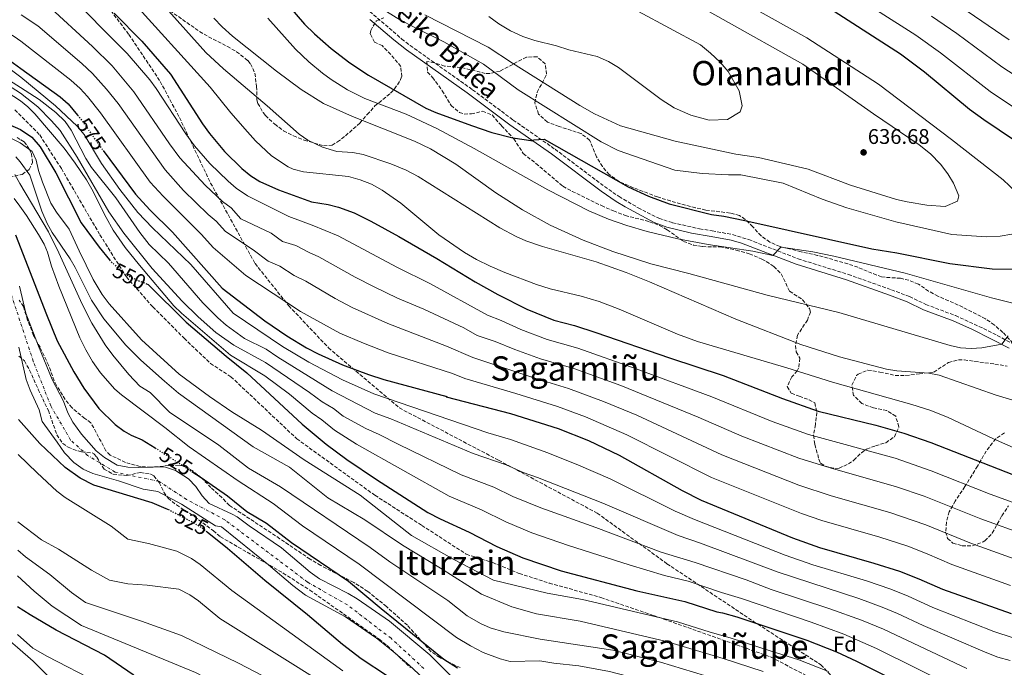
# Model space of a CAD drawing. Units: metres. Extents: x 589998 to 593426, y 4759097 to 4761456.
# Drawn here: x 591573 to 592038, y 4759755 to 4760061 of the extents above; entities that cross this region are included whole.
import ezdxf
from ezdxf.enums import TextEntityAlignment as Align

# ---------------------------------------------------------------- set-up
doc = ezdxf.new("R2010")
doc.units = ezdxf.units.M
doc.header["$MEASUREMENT"] = 0
for name, pattern in [('DGN Style 3', [2.435891, 1.739922, -0.695969]), ('DGN Style 4', [2.785615, 1.391938, -0.695969, 0.00174, -0.695969]), ('DGN Style 5', [1.217945, 0.521977, -0.695969])]:
    doc.linetypes.add(name, pattern=pattern)
for name, color, linetype, lineweight in [('Camino', 7, 'DGN Style 3', 0), ('Cauce permanente', 151, 'Continuous', 13), ('Cauce permanente (área)', 142, 'Continuous', 13), ('Cota de curva de nivel directora', 7, 'Continuous', 0), ('Cota de punto acotado terreno', 7, 'Continuous', 0), ('Curva de nivel directora', 30, 'Continuous', 30), ('Curva de nivel directora no vista', 30, 'DGN Style 5', 30), ('Curva de nivel intermedia', 30, 'Continuous', 0), ('Eje cauce permanente (área)', 70, 'DGN Style 4', 0), ('Etiqueta de zona arbolada', 92, 'Continuous', 0), ('Margen derecho', 7, 'Continuous', 0), ('Punto acotado terreno (símbolo)', 7, 'Continuous', 0), ('Senda', 7, 'DGN Style 3', 0), ('Texto de Área (paraje) menor', 7, 'Continuous', 0), ('Zona arbolada', 92, 'DGN Style 3', 0)]:
    doc.layers.add(name, color=color, linetype=linetype, lineweight=lineweight)
doc.styles.add('Style-Arial', font='arial.ttf')

# ---------------------------------------------------------------- blocks, each defined once
blk = doc.blocks.new('5PATER')
at = {"layer": 'Punto acotado terreno (símbolo)', "linetype": 'Continuous', "lineweight": 0}
h = blk.add_hatch(color=51, dxfattribs=at)
edge = h.paths.add_edge_path()
edge.add_ellipse((0, 0), major_axis=(-0.11, -0.111), ratio=0.999422, start_angle=0, end_angle=360)

msp = doc.modelspace()

# ---------------------------------------------------------------- linework, layer by layer
at = {"layer": 'Camino', "color": 7, "linetype": 'DGN Style 3', "lineweight": 0}
msp.add_polyline3d([(591736.79, 4760066.59, 630.33), (591753.75, 4760051.94, 629.61), (591757.7, 4760048.87, 629.49), (591787.17, 4760028, 627.36), (591806.35, 4760013.7, 625.93), (591826.09, 4759999.92, 624.44), (591849.4, 4759982.32, 623.89), (591856.35, 4759977.54, 623.85), (591865.3, 4759972.32, 623.51), (591875.11, 4759967.32, 623.44), (591881.51, 4759965.22, 623.27), (591894.31, 4759962.34, 622.77), (591900.23, 4759961.46, 622.43), (591909.92, 4759959.59, 620.67), (591917.53, 4759957.27, 620.29), (591940.79, 4759948.18, 619.65), (591964.47, 4759940.82, 619.27), (591984.87, 4759933.56, 618.57), (591993.31, 4759930.34, 618.13), (592001.11, 4759926.66, 617.21), (592015.11, 4759921.39, 616.14), (592028.35, 4759915.33, 615.24), (592044.79, 4759906.74, 613.75)], dxfattribs=at)
at = {"layer": 'Cauce permanente', "color": 151, "linetype": 'Continuous', "lineweight": 13}
for points in [[(591573.28, 4759935.26, 525.21), (591576.39, 4759922.56, 524.98), (591582.29, 4759907.03, 524.55), (591588.82, 4759891.24, 524.34), (591594.07, 4759880.98, 524.18), (591596.19, 4759875.54, 524.1), (591598.53, 4759871.12, 524.07), (591602.67, 4759865.46, 524), (591609.52, 4759857.58, 523.9), (591613.52, 4759854.35, 523.87), (591619.47, 4759850.82, 523.82), (591624.51, 4759849.86, 523.78), (591629.51, 4759849.69, 523.72), (591640.11, 4759850.06, 523.68), (591642.31, 4759849.86, 523.66), (591647.01, 4759848.22, 523.6), (591653.11, 4759844.42, 523.52), (591656.63, 4759840.66, 523.48), (591659.51, 4759836.39, 523.56), (591662.78, 4759832.68, 523.6), (591673.71, 4759827.7, 523.2), (591676.15, 4759826.42, 523.2), (591681.71, 4759822.18, 523.2), (591696.99, 4759811.7, 523.2), (591710.54, 4759800.3, 523.2), (591714.98, 4759797.12, 523.2), (591728.39, 4759790.18, 523.2), (591732.69, 4759787.64, 523.2), (591747.9, 4759777.12, 523.17), (591767.07, 4759761.22, 523.1), (591781.38, 4759746.88, 523.08)], [(591763.88, 4759750.31, 523.09), (591757.31, 4759756.44, 523.11), (591749.69, 4759762.92, 523.14), (591741.81, 4759769.09, 523.17), (591727.25, 4759779.15, 523.2), (591708.37, 4759789.36, 523.2), (591702.33, 4759793.99, 523.2), (591690.88, 4759803.68, 523.2), (591668.67, 4759821.62, 523.12), (591665.83, 4759822.18, 523.25), (591649.79, 4759832.34, 523.47), (591638.67, 4759838.42, 523.63), (591631.67, 4759839.54, 523.63), (591620.03, 4759843.38, 523.71), (591608.03, 4759846.82, 523.71), (591603.43, 4759848.9, 523.67), (591598.95, 4759852.1, 523.79), (591594.51, 4759856.58, 523.85), (591591.15, 4759861.7, 523.91), (591584.03, 4759871.38, 523.95), (591582.59, 4759876.9, 523.97), (591578.31, 4759886.26, 524.23), (591576.55, 4759891.22, 524.37), (591573.1, 4759906.54, 524.76)]]:
    msp.add_polyline3d(points, dxfattribs=at)
at = {"layer": 'Cauce permanente (área)', "color": 142, "linetype": 'Continuous', "lineweight": 13}
for points in [[(591747.9, 4759777.12, 523.17), (591732.69, 4759787.64, 523.2), (591728.39, 4759790.18, 523.2), (591714.98, 4759797.12, 523.2), (591710.54, 4759800.3, 523.2), (591696.99, 4759811.7, 523.2), (591681.71, 4759822.18, 523.2), (591676.15, 4759826.42, 523.2), (591673.71, 4759827.7, 523.2), (591662.78, 4759832.68, 523.6), (591659.51, 4759836.39, 523.56), (591656.63, 4759840.66, 523.48), (591653.11, 4759844.42, 523.52), (591647.01, 4759848.22, 523.6), (591642.31, 4759849.86, 523.66), (591640.11, 4759850.06, 523.68), (591629.51, 4759849.69, 523.72), (591624.51, 4759849.86, 523.78), (591619.47, 4759850.82, 523.82), (591613.52, 4759854.35, 523.87), (591609.52, 4759857.58, 523.9), (591602.67, 4759865.46, 524), (591598.53, 4759871.12, 524.07), (591596.19, 4759875.54, 524.1), (591594.07, 4759880.98, 524.18), (591588.82, 4759891.24, 524.34), (591582.29, 4759907.03, 524.55), (591576.39, 4759922.56, 524.98), (591573.28, 4759935.26, 525.21)], [(591763.88, 4759750.31, 523.09), (591757.31, 4759756.44, 523.11), (591749.69, 4759762.92, 523.14), (591741.81, 4759769.09, 523.17), (591727.25, 4759779.15, 523.2), (591708.37, 4759789.36, 523.2), (591702.33, 4759793.99, 523.2), (591690.88, 4759803.68, 523.2), (591668.67, 4759821.62, 523.12), (591665.83, 4759822.18, 523.25), (591649.79, 4759832.34, 523.47), (591638.67, 4759838.42, 523.63), (591631.67, 4759839.54, 523.63), (591620.03, 4759843.38, 523.71), (591608.03, 4759846.82, 523.71), (591603.43, 4759848.9, 523.67), (591598.95, 4759852.1, 523.79), (591594.51, 4759856.58, 523.85), (591591.15, 4759861.7, 523.91), (591584.03, 4759871.38, 523.95), (591582.59, 4759876.9, 523.97), (591578.31, 4759886.26, 524.23), (591576.55, 4759891.22, 524.37), (591573.1, 4759906.54, 524.76)], [(591781.38, 4759746.88, 523.08), (591767.07, 4759761.22, 523.1), (591747.9, 4759777.12, 523.17)]]:
    msp.add_polyline3d(points, dxfattribs=at)
at = {"layer": 'Curva de nivel directora', "color": 30, "linetype": 'Continuous', "lineweight": 30, "flags": 128}
for points, elevation in [([(591497.67, 4760069.3), (591540.45, 4760056.51), (591549.82, 4760052.98), (591558.79, 4760048.48), (591565.3, 4760044.28), (591573.93, 4760038.03), (591592.48, 4760024.6), (591596.27, 4760021.36), (591600.79, 4760015.97)], 575), ([(591700.87, 4760066.9), (591707.89, 4760059.01), (591712.63, 4760054.34), (591720.4, 4760047.5), (591729.27, 4760040.74), (591738.07, 4760034.89), (591765.19, 4760019.3), (591769.78, 4760017.32), (591786.67, 4760011.06), (591796.28, 4760007.79), (591806.15, 4760005.32), (591815.73, 4760003.83), (591815.91, 4760004.34), (591820.92, 4760004.74), (591860.58, 4759982.18), (591870.14, 4759977.72), (591880.03, 4759974.12), (591899.86, 4759969.11), (591905.8, 4759968.36), (591915.7, 4759966.31), (591975.59, 4759952.98), (591987.43, 4759950.98), (592012.35, 4759946.01), (592032.37, 4759943.53), (592042.11, 4759943.24)], 625), ([(592050.6, 4759998.88), (592028.43, 4760013.86), (592021.71, 4760018.74), (592000.48, 4760036.3), (591989.07, 4760044.82), (591951.23, 4760069.14)], 625), ([(591618.07, 4760064.18), (591631.11, 4760050.98), (591644.67, 4760035.38), (591659.67, 4760011.86), (591662.99, 4760007.3), (591670.06, 4759998.91), (591678.33, 4759990.77), (591682.59, 4759987.38), (591686.78, 4759984.61), (591695.63, 4759980.74), (591711.19, 4759975.14), (591719.03, 4759973.86), (591723.87, 4759972.63), (591731.36, 4759969.85), (591739.15, 4759965.96), (591752.3, 4759958.68), (591770.35, 4759948.34), (591788.35, 4759937.3), (591799.02, 4759931.32), (591812.75, 4759924.42), (591825.55, 4759919.3), (591835.22, 4759916.76), (591845.29, 4759913.48), (591880.19, 4759901.38), (591905.51, 4759893.06), (591933.45, 4759882.21), (591950.27, 4759876.34), (591977.43, 4759869.65), (591990.73, 4759865.92), (592003.39, 4759861.46), (592042.51, 4759846.26)], 600), ([(591563.59, 4760013.7), (591573.74, 4760009.21), (591579.15, 4760005.54), (591583.15, 4760000.98), (591590.43, 4759988.74), (591602.39, 4759965.14), (591610.87, 4759953.62), (591615.85, 4759947.71)], 550), ([(591612.83, 4759999.28), (591628.07, 4759978.66), (591634.78, 4759971.27), (591645.55, 4759960.79), (591668.99, 4759934.34), (591689.15, 4759918.9), (591699.59, 4759911.78), (591708.87, 4759906.23), (591714.26, 4759903.38), (591725.78, 4759898.11), (591738.06, 4759893.55), (591745.27, 4759891.22), (591774.99, 4759883.22), (591774.75, 4759883.06), (591805.06, 4759875.2), (591827.5, 4759868.13), (591841.92, 4759862.4), (591856.31, 4759855.48), (591886.07, 4759838.82), (591895.01, 4759834.34), (591938.11, 4759816.42), (591950.87, 4759811.93), (591976.63, 4759804.58), (591988.64, 4759800.74), (591997.79, 4759797.22), (592008.95, 4759792.26), (592041.35, 4759780.74)], 575), ([(591571.45, 4759959.51), (591586.07, 4759921.94), (591591.06, 4759909.53), (591598.92, 4759894.89), (591603.71, 4759887.14), (591610.79, 4759877.54), (591618.51, 4759869.92), (591622.75, 4759866.89), (591626.11, 4759864.98), (591631.31, 4759862.82), (591637.37, 4759858.94)], 525), ([(591633.21, 4759936.44), (591634.07, 4759936.1), (591651.95, 4759918.26), (591670.83, 4759902.18), (591680.59, 4759894.34), (591706.75, 4759870.1), (591718.03, 4759860.74), (591727.88, 4759853.49), (591741.83, 4759844.02), (591766.01, 4759828.52), (591771.93, 4759825.45), (591785.55, 4759819.16), (591798.67, 4759812.42), (591810.88, 4759806.98), (591828.95, 4759800.98), (591864.75, 4759791.43), (591887.36, 4759786.42), (591902.47, 4759781.62), (591905.19, 4759781.14), (591911.91, 4759779.14), (591944.86, 4759768.27), (591958.91, 4759762.61), (591968.35, 4759758.34), (591981.59, 4759751.74)], 550), ([(591644.08, 4759829.49), (591642.59, 4759830.26), (591635.99, 4759832.98), (591608.43, 4759841.38), (591601.99, 4759844.66), (591594.95, 4759849.62), (591582.99, 4759861.05), (591572.88, 4759872.3)], 525), ([(591654.71, 4759847.83), (591659.15, 4759844.98), (591671.47, 4759836.38), (591680.71, 4759828.98), (591689.99, 4759823.38), (591701.75, 4759814.34), (591728.55, 4759796.02), (591744.01, 4759783.12), (591773.59, 4759759.3), (591780.03, 4759755.06)], 525), ([(591833.83, 4759715.42), (591796.39, 4759724.97), (591789.67, 4759727.2), (591778.23, 4759732.18), (591769.64, 4759736.91), (591759.51, 4759743.06), (591734.63, 4759759.32), (591725.71, 4759766.18), (591709.29, 4759780.13), (591689.15, 4759796.43), (591671.46, 4759811.42), (591661.9, 4759819.14)], 525), ([(591667.77, 4759732.24), (591654.39, 4759737.06), (591631.31, 4759748.26), (591626.99, 4759751.86), (591613.5, 4759761.13), (591590.71, 4759772.9), (591578.32, 4759780.1), (591572.42, 4759783.97)], 550)]:
    msp.add_lwpolyline(points, dxfattribs=dict(at, elevation=elevation))
at = {"layer": 'Curva de nivel directora no vista', "color": 30, "linetype": 'DGN Style 5', "lineweight": 30, "flags": 128}
for points, elevation in [([(591600.79, 4760015.97), (591602.07, 4760014.45), (591611.87, 4760000.58), (591612.83, 4759999.28)], 575), ([(591615.85, 4759947.71), (591616.67, 4759946.74), (591622.63, 4759941.22), (591628.43, 4759938.34), (591633.21, 4759936.44)], 550), ([(591637.37, 4759858.94), (591654.71, 4759847.83)], 525), ([(591661.9, 4759819.14), (591659.51, 4759821.07), (591655.27, 4759823.7), (591644.08, 4759829.49)], 525)]:
    msp.add_lwpolyline(points, dxfattribs=dict(at, elevation=elevation))
at = {"layer": 'Curva de nivel intermedia', "color": 30, "linetype": 'Continuous', "lineweight": 0, "flags": 128}
for points, elevation in [([(592043.55, 4759979.86), (592037.59, 4759985.46), (592013.23, 4760004.5), (591978.75, 4760030.58), (591944.91, 4760052.5), (591869.63, 4760094.58)], 630), ([(592058.63, 4760008.98), (592031.5, 4760027.21), (592008.09, 4760045.38), (591996.43, 4760053.79), (591937.22, 4760091.48)], 620), ([(591764.67, 4760063.3), (591794.59, 4760048.1), (591805.99, 4760040.5), (591837.83, 4760020.58), (591844.75, 4760016.58), (591856.99, 4760010.9), (591882.79, 4760003.7), (591911.43, 4759997.62), (591922.19, 4759996.02), (591945.59, 4759990.5), (591965.59, 4759982.98), (591987.23, 4759976.26), (591992.27, 4759975.06), (592001.55, 4759973.46), (592010.19, 4759972.82), (592016.03, 4759975.46), (592016.67, 4759977.94), (592014.15, 4759983.94), (592011.51, 4759988.26), (592008.07, 4759992.82), (592003.35, 4759997.7), (591997.87, 4760002.02), (591976.39, 4760016.66), (591943.07, 4760040.1), (591867.91, 4760082.34)], 635), ([(591594.57, 4760075.04), (591624.14, 4760045.06), (591634.86, 4760032.64), (591637.84, 4760028.62), (591651.89, 4760007.19), (591656.01, 4760001.57), (591663.19, 4759993.24), (591671.77, 4759984.78), (591675.56, 4759981.51), (591680.97, 4759977.86), (591700.4, 4759968.13), (591711.4, 4759964.13), (591723.74, 4759959.09), (591751.43, 4759944.25), (591767.26, 4759936.4), (591794.17, 4759921.66), (591800.65, 4759919.12), (591809.99, 4759914.89), (591822.4, 4759910.18), (591836.81, 4759906.02), (591864.42, 4759896.28), (591900.03, 4759883.1), (591928.53, 4759871.48), (591945.68, 4759865.25), (591986.6, 4759854.02), (592003.68, 4759848.05), (592031.52, 4759837.09), (592052.76, 4759829.44)], 595), ([(591625.03, 4760071.54), (591663.31, 4760029.14), (591673.05, 4760017.12), (591680.91, 4760008.1), (591684.79, 4760003.86), (591692.24, 4759996.82), (591700.19, 4759991.62), (591702.55, 4759990.58), (591707.31, 4759989.17), (591728.63, 4759986.98), (591734.11, 4759985.54), (591739.43, 4759983.46), (591744.55, 4759980.66), (591753.32, 4759974.52), (591771.28, 4759959.52), (591783.39, 4759951.14), (591789.07, 4759947.86), (591795.43, 4759944.74), (591802.35, 4759941.78), (591817.39, 4759936.1), (591823.87, 4759934.02), (591838.47, 4759930.56), (591846.98, 4759928), (591856.33, 4759924.46), (591883.95, 4759912.6), (591893.31, 4759909.11), (591935.56, 4759896.75), (591957.03, 4759890.02)], 605), ([(591638.29, 4760071.33), (591661.23, 4760045.62), (591669.61, 4760037.82), (591690.31, 4760020.42), (591705.31, 4760006.98), (591709.45, 4760004.18), (591716.39, 4760000.81), (591723.15, 4759998.82), (591730.6, 4759998.42), (591735.5, 4759997.38), (591748.61, 4759993.04), (591755.83, 4759990.02), (591761.55, 4759987.06), (591800.07, 4759962.74), (591807.75, 4759958.66), (591812.34, 4759956.67), (591820.13, 4759953.95), (591845.49, 4759946.7), (591859.66, 4759941.75), (591870.71, 4759937.3), (591911.47, 4759919.78), (591942.08, 4759907.8), (591960.29, 4759901.88), (591982.47, 4759896.1), (591987.39, 4759895.24), (592002.47, 4759894.17), (592007.36, 4759893.3), (592034.31, 4759883.78)], 610), ([(592040.48, 4760051.54), (592011.14, 4760071.75)], 610), ([(591538.17, 4760066.83), (591557.96, 4760059.94), (591563.96, 4760057.1), (591570.88, 4760053.15), (591574.01, 4760050.97), (591597.59, 4760032.52), (591602.03, 4760028.5), (591605.4, 4760024.8), (591611.6, 4760017.06), (591635.05, 4759984.39), (591641.07, 4759977.71), (591659.21, 4759959.64), (591664.69, 4759953.46), (591680.12, 4759940.24)], 580), ([(591586.31, 4760068.24), (591607.83, 4760048.35), (591617.08, 4760039.23), (591627.38, 4760027.07), (591644.12, 4760002.52), (591649.02, 4759995.84), (591660.9, 4759982.9), (591669.1, 4759975.25), (591673.17, 4759972.32), (591677.85, 4759967.13), (591692.05, 4759960.24), (591697.48, 4759956.39), (591703.78, 4759954.4), (591709.98, 4759951.14), (591714.56, 4759949.13), (591731.82, 4759939.47), (591740.72, 4759934.92), (591751.81, 4759929.64), (591764.18, 4759924.45), (591783, 4759915.67), (591789.31, 4759912.01), (591797.8, 4759909.16), (591807.07, 4759905.42), (591819.26, 4759901.06), (591834.99, 4759896.38), (591857.12, 4759888.34), (591893.67, 4759873.52), (591914.32, 4759864.42), (591941.09, 4759854.17), (591956.02, 4759849.49), (591987.24, 4759840.61), (592000.29, 4759836.09), (592027.05, 4759825.44), (592048.87, 4759817.62)], 590), ([(591574.09, 4760063.4), (591581.96, 4760058.19), (591602.71, 4760040.43), (591607.8, 4760035.64), (591614.47, 4760028.19), (591619.9, 4760021.5), (591642.04, 4759990.12), (591650.77, 4759980.5), (591662.36, 4759969.18), (591666.2, 4759965.98), (591670.56, 4759961.09), (591683.7, 4759952.36), (591690.63, 4759947.01), (591696.15, 4759944.68), (591703.04, 4759940.39), (591708.51, 4759937.59), (591722.33, 4759929.43), (591730.41, 4759925.16), (591747.23, 4759917.62), (591774.94, 4759907.01), (591787.36, 4759901.61), (591816.11, 4759891.94), (591832.49, 4759886.96), (591848.94, 4759880.87), (591864.64, 4759874.39), (591904.8, 4759855.66), (591941.19, 4759841.35), (591956.38, 4759836.37), (591984.15, 4759828.45), (592001.09, 4759822.56), (592022.58, 4759813.81), (592044.99, 4759805.8)], 585), ([(591665.04, 4760061.85), (591669.07, 4760057.63), (591673.83, 4760053.22), (591694.63, 4760036.82), (591706.33, 4760028.18), (591716.83, 4760021.46), (591730.55, 4760015.3), (591759.83, 4760003.7), (591767.39, 4760000.1), (591779.29, 4759992.79), (591798.11, 4759979.38), (591810.71, 4759971.24), (591823.86, 4759964), (591839.35, 4759957), (591853.36, 4759951.66), (591871.23, 4759945.78), (591889.27, 4759941.22), (591926.15, 4759931.06), (591959.99, 4759922.82), (592012.55, 4759907.22), (592017.43, 4759906.16), (592022.49, 4759905.85), (592027.59, 4759906.15), (592036.94, 4759907.83), (592040.01, 4759911.78)], 615), ([(591690.5, 4760061.82), (591703.55, 4760047.22), (591709.87, 4760041.22), (591716.35, 4760035.78), (591720.38, 4760032.82), (591728.13, 4760027.89), (591736.28, 4760023.81), (591755.76, 4760016.5), (591770.23, 4760009.73), (591787.87, 4760000.33), (591822.74, 4759980.72), (591842.09, 4759970.81), (591851.28, 4759966.87), (591859.92, 4759963.89), (591869.54, 4759961.08), (591884.12, 4759957.6), (591898.44, 4759954.95), (591919.43, 4759951.86), (591928.96, 4759949.82), (591932.51, 4759953.57), (591932.99, 4759953.62), (591947.76, 4759951.41), (591957.63, 4759949.45), (591991.3, 4759941.48), (592032.15, 4759929.7), (592042.19, 4759927.28)], 620), ([(591746.63, 4760064.9), (591753.19, 4760060.9), (591759.87, 4760057.3), (591773.55, 4760050.66), (591792.39, 4760040.02), (591808.75, 4760028.02), (591847.91, 4760003.46), (591855.95, 4759999.3), (591882.59, 4759990.02), (591895.59, 4759988.5), (591908.03, 4759987.86), (591913.79, 4759987.86), (591933.75, 4759983.86), (591952.15, 4759976.42), (591963.79, 4759972.18), (591986.87, 4759965.7), (592013.39, 4759959.7), (592029.71, 4759958.5), (592036.15, 4759958.82)], 630), ([(591794.87, 4760062.58), (591799.51, 4760059.14), (591805.03, 4760055.78), (591810.83, 4760053.06), (591816.55, 4760051.3), (591826.83, 4760048.74), (591832.55, 4760046.9), (591846.03, 4760043.7), (591851.39, 4760041.3), (591856.07, 4760038.5), (591876.15, 4760023.46), (591882.35, 4760019.38), (591890.15, 4760015.94), (591898.87, 4760013.7), (591907.47, 4760013.94), (591913.43, 4760017.54), (591914.43, 4760020.34), (591913.03, 4760027.54), (591907.79, 4760036.66), (591903.95, 4760041.06), (591899.47, 4760045.22), (591894.75, 4760049.22), (591865.43, 4760064.98)], 640), ([(592062.66, 4760022.1), (592037.03, 4760038.8), (592015.71, 4760054.46), (592003.78, 4760062.77)], 615), ([(591567.04, 4760039.06), (591573.9, 4760033.99), (591590.35, 4760020.42), (591600.63, 4760010.74), (591603.79, 4760006.9), (591612.03, 4759993.14), (591620.75, 4759980.93), (591629.27, 4759970.1), (591636.11, 4759962.8), (591654.17, 4759945.48), (591674.15, 4759922.58), (591697.43, 4759906.77), (591709.9, 4759899.37), (591725.72, 4759891.12), (591740.63, 4759884.53), (591794.45, 4759866.1), (591805.01, 4759862.89), (591822.65, 4759856.58), (591837.24, 4759850.84), (591852.1, 4759844.39), (591882.78, 4759829.13), (591891.89, 4759825.11), (591934.77, 4759808.34), (591947.82, 4759803.81), (591973.08, 4759796.19), (591984.58, 4759792.26), (591992.79, 4759789), (592004.36, 4759783.69), (592033.16, 4759772.34), (592061.08, 4759763.12)], 570), ([(591565.71, 4760034.26), (591573.87, 4760029), (591582.59, 4760023.38), (591590.54, 4760017.32), (591594.83, 4760012.98), (591597.78, 4760008.92), (591604.59, 4759995.49), (591607.25, 4759991.28), (591618.75, 4759976.98), (591630.2, 4759960.57), (591634.55, 4759954.9), (591643.67, 4759946.1), (591659.91, 4759927.46), (591666.94, 4759920.26), (591670.87, 4759916.8), (591679.59, 4759910.58), (591689.77, 4759905.52), (591695.27, 4759901.76), (591720.98, 4759885.86), (591741.21, 4759875.35), (591748.66, 4759872.67), (591787.49, 4759856.33), (591802.98, 4759850.98), (591811.08, 4759847.38), (591817.8, 4759845.03), (591848.73, 4759832.86), (591884.13, 4759817.56), (591894.72, 4759814.02), (591931.42, 4759800.26), (591969.54, 4759787.79), (591980.52, 4759783.78)], 565), ([(591565.47, 4760031.78), (591573.85, 4760026.38), (591581.95, 4760019.86), (591588.39, 4760013.38), (591592.47, 4760008.74), (591600.62, 4759996.14), (591615.51, 4759970.34), (591622.51, 4759960.34), (591636.01, 4759943.69), (591650.07, 4759928.26), (591657.63, 4759920.79), (591666, 4759913.49), (591674.55, 4759907.46), (591689.44, 4759899.25), (591710.19, 4759885.17), (591716.23, 4759880.61), (591721.58, 4759877.57), (591726.04, 4759873.87), (591736.77, 4759868.06), (591743.11, 4759865.34), (591751.98, 4759860.73), (591781.78, 4759846.22), (591797.17, 4759840.38), (591806.19, 4759836.05), (591819.39, 4759830.7), (591845.37, 4759821.35), (591876.21, 4759809.74), (591892.26, 4759804.82), (591916.23, 4759796.61), (591928.08, 4759792.17), (591955.81, 4759782.97), (591970.67, 4759777.63), (591981.07, 4759773.36), (592020.5, 4759754.75)], 560), ([(591567.47, 4760026.82), (591573.83, 4760022.81), (591577.31, 4760019.95), (591580.63, 4760016.58), (591594.35, 4760000.34), (591599.67, 4759993.38), (591604.95, 4759985.46), (591607.44, 4759981.13), (591614.19, 4759967.72), (591617.59, 4759961.78), (591623.26, 4759953.54), (591629.93, 4759945.2), (591646.23, 4759925.98), (591649.79, 4759922.48), (591672.91, 4759902.74), (591689.12, 4759892.99), (591700.78, 4759884.28), (591711.49, 4759875.36), (591716.09, 4759872.24), (591722.03, 4759867.3), (591732.32, 4759860.78), (591776.05, 4759836.1), (591791.36, 4759829.77), (591802.81, 4759824.08), (591815.14, 4759818.84), (591832.44, 4759812.83), (591861.1, 4759803.74), (591877.73, 4759798.67), (591888.89, 4759796.01), (591904.67, 4759790.63), (591914.07, 4759787.88), (591947.02, 4759776.73), (591962.45, 4759771), (591977.81, 4759764.33), (592016.5, 4759745.03)], 555), ([(591568.63, 4760005.46), (591573.7, 4760002.92), (591579.35, 4759998.9), (591581.27, 4759994.82), (591582.38, 4759989.94), (591584.21, 4759984.32), (591588.19, 4759974.5), (591590.84, 4759970.27), (591596.82, 4759962.21), (591601.43, 4759951.94), (591608.06, 4759938.49), (591612.37, 4759931.34), (591615.65, 4759927), (591630.95, 4759910.02), (591648.71, 4759893.78), (591663.03, 4759883.22), (591673.59, 4759875.94), (591687.63, 4759867.3), (591707.75, 4759853.38), (591734.07, 4759836.58), (591758.39, 4759817.54), (591778.35, 4759806.34), (591797.07, 4759796.58), (591822.39, 4759790.42), (591839.06, 4759787.46), (591883.94, 4759776.77), (591899.25, 4759771.94), (591908.71, 4759769.36), (591927.6, 4759763.11), (591941.2, 4759758.98), (591955.23, 4759753.33)], 545), ([(591571.55, 4759996.34), (591573.65, 4759994), (591578.29, 4759987.6), (591583.95, 4759970.74), (591586.35, 4759964.9), (591588.82, 4759960.55), (591597.26, 4759948.12), (591599.67, 4759944.1), (591607.39, 4759928.66), (591613.2, 4759919.94), (591623.5, 4759907.47), (591630.55, 4759900.37), (591641.78, 4759890.39), (591648.43, 4759884.82), (591683.55, 4759859.46), (591700.79, 4759849.78), (591718.91, 4759835.38), (591736.39, 4759824.95), (591754.09, 4759812.96), (591772.05, 4759802.24), (591791.37, 4759789.95), (591805.67, 4759783.94), (591817.39, 4759780.58), (591838, 4759777.22), (591878.7, 4759767.62), (591905.51, 4759759.57), (591924.29, 4759753.34)], 540), ([(591571.15, 4759987.94), (591573.58, 4759983.79), (591587.03, 4759960.86), (591591.97, 4759950.94), (591602.97, 4759926.78), (591607.42, 4759917.82), (591613.82, 4759907.53), (591617.43, 4759902.66), (591624.92, 4759893.66), (591630.19, 4759888.1), (591635.07, 4759885.06), (591644.19, 4759875.78), (591667.35, 4759860.18), (591681.35, 4759849.38), (591696.59, 4759840.5), (591738.91, 4759811.98), (591748.14, 4759805.18), (591775.43, 4759786.85), (591784.67, 4759779.7), (591790.87, 4759776.1), (591795.43, 4759774.02), (591801.99, 4759772.18), (591819.15, 4759768.74), (591853.31, 4759763.43), (591875.89, 4759757.81), (591907.09, 4759748.3)], 535), ([(591570.87, 4759976.66), (591573.52, 4759973.01), (591576.67, 4759968.66), (591582.37, 4759959.68), (591584.94, 4759955.09), (591586.63, 4759951.3), (591588.51, 4759944.66), (591591.96, 4759935.28), (591601.81, 4759910.87), (591604.58, 4759905.23), (591607.75, 4759899.71), (591611.51, 4759894.42), (591618.35, 4759886.66), (591621.43, 4759883.94), (591641.89, 4759868.55), (591653.35, 4759859.45), (591676.51, 4759843.46), (591693.07, 4759832.74), (591706.97, 4759822.17), (591733.73, 4759804), (591779.52, 4759769.52)], 530), ([(592036.15, 4759958.82), (592041.67, 4759959.86)], 630), ([(591680.12, 4759940.24), (591705.94, 4759923.39), (591724.56, 4759913.13), (591735.7, 4759908.3), (591747.34, 4759903.87), (591777.66, 4759894.04), (591783.47, 4759891.71), (591807.52, 4759884.67), (591827.31, 4759878.43), (591840.4, 4759873.61), (591860.05, 4759865.17), (591899.9, 4759845), (591942.48, 4759827.93), (591951.94, 4759824.66), (591979.45, 4759816.85), (591992.52, 4759812.52), (592001.7, 4759808.98), (592013.43, 4759803.93), (592041.09, 4759793.99)], 580), ([(591281.63, 4759890.5), (591288.31, 4759889.46), (591298.23, 4759885.54), (591310.95, 4759877.54), (591334.39, 4759857.71), (591341.27, 4759852.75), (591347.35, 4759850.67), (591368.11, 4759848.1), (591401.79, 4759851.78), (591435.47, 4759852.98), (591446.15, 4759852.5), (591458.11, 4759850.66), (591464.11, 4759849.14), (591481.43, 4759840.34), (591489.27, 4759833.46), (591519.51, 4759804.82), (591533.79, 4759794.9), (591551.43, 4759781.06), (591563.51, 4759772.26), (591572.42, 4759764.81), (591579.79, 4759758.26), (591590.07, 4759748.02)], 560), ([(591957.03, 4759890.02), (591994.51, 4759879.46), (592002.95, 4759876.82), (592011.27, 4759873.38), (592033.04, 4759863.19), (592060.04, 4759851.25)], 605), ([(592034.31, 4759883.78), (592050.03, 4759879.14)], 610), ([(591725.9, 4759753.78), (591673.52, 4759791.68), (591658.63, 4759803.92), (591654.46, 4759806.68), (591647.57, 4759810.24), (591634.24, 4759813.75), (591624.47, 4759815.86), (591616.58, 4759822.05), (591594.92, 4759835.46), (591591.01, 4759838.59), (591581.7, 4759847.16), (591572.78, 4759855.9)], 530), ([(591607.39, 4759801.3), (591591.79, 4759811.14), (591583.67, 4759815.54), (591572.58, 4759824.12)], 535), ([(591691.44, 4759749.66), (591676.65, 4759757.31), (591649.84, 4759770.45), (591630.99, 4759777.22), (591604.47, 4759785.98), (591597.87, 4759790.65), (591587.63, 4759799.14), (591576.15, 4759807.46), (591572.49, 4759810.71)], 540), ([(592040.87, 4759592.84), (592029.29, 4759604.41), (592021.44, 4759610.93), (592012.44, 4759617.59), (591990.4, 4759632.37), (591978.19, 4759639.37), (591966.07, 4759645.69), (591923.71, 4759666.01), (591897.54, 4759676.3), (591878.08, 4759683.31), (591848.99, 4759691.35), (591790.9, 4759709.45), (591783.17, 4759712.31), (591770.75, 4759717.57), (591752.11, 4759727.13), (591717.87, 4759747.07), (591667.95, 4759778.41), (591657.77, 4759786.81), (591653.66, 4759789.66), (591648.49, 4759792.33), (591633.59, 4759794.13), (591624.48, 4759794.81), (591615.87, 4759796.58), (591607.39, 4759801.3)], 535), ([(592047.82, 4759560.9), (592029.6, 4759579.81), (592018.28, 4759590.32), (592010.5, 4759596.73), (592003.37, 4759602.01), (591981.47, 4759615.8), (591969.93, 4759622.13), (591958.45, 4759627.77), (591922.49, 4759643.59), (591870.03, 4759664.33), (591855.19, 4759669.44), (591823.05, 4759679.85), (591785.41, 4759693.93), (591763.27, 4759702.95), (591744.72, 4759711.19), (591721.75, 4759723), (591672.81, 4759744.43), (591656.34, 4759752.87), (591602.56, 4759775.15), (591588.82, 4759784.18), (591580.31, 4759791.38), (591572.42, 4759798.63)], 545), ([(591980.52, 4759783.78), (591987.8, 4759780.78), (591999.77, 4759775.11), (592029.11, 4759762.52), (592035.12, 4759760.23), (592040.88, 4759758.53)], 565), ([(591572.42, 4759770.93), (591579.71, 4759764.42), (591586.59, 4759760.42), (591610.35, 4759748.26), (591639.67, 4759736.42), (591682.76, 4759722.57), (591722.12, 4759708.13), (591739.28, 4759699.87), (591817.1, 4759667.15), (591859.01, 4759651.35), (591930.58, 4759621.64), (591951.37, 4759612.56), (591962.34, 4759607.12), (591973.32, 4759600.98), (591994.36, 4759587.89), (592007.86, 4759577.26), (592018.36, 4759568.01), (592032.81, 4759554.13), (592059.7, 4759526.53)], 555), ([(591779.52, 4759769.52), (591786.2, 4759765.45), (591792.15, 4759762.44), (591800.14, 4759759.43), (591804.99, 4759758.16), (591818.89, 4759758.42), (591825.55, 4759757.35), (591837.39, 4759756.13), (591851.77, 4759753.48), (591873.67, 4759747.8), (591903.89, 4759738.53), (591917.69, 4759733.79), (591925.6, 4759732.51), (591930.34, 4759730.92), (591944.19, 4759725.49), (591958.78, 4759718.74), (591995.08, 4759698.88), (592015.89, 4759689.33), (592033.51, 4759682.25), (592048.38, 4759674.44)], 530)]:
    msp.add_lwpolyline(points, dxfattribs=dict(at, elevation=elevation))
at = {"layer": 'Eje cauce permanente (área)', "color": 70, "linetype": 'DGN Style 4', "lineweight": 0}
msp.add_polyline3d([(591764.13, 4759754.89, 524.97), (591748.69, 4759769.09, 524.98), (591728.1, 4759784.8, 524.98), (591709.2, 4759795.64, 524.78), (591670.26, 4759825.04, 524.71), (591652.22, 4759834.6, 524.74), (591639.26, 4759843.09, 524.69), (591618.46, 4759847.55, 524.76), (591605.5, 4759855.41, 524.71), (591597.47, 4759862.61, 524.71), (591588.12, 4759878.75, 524.59), (591579.84, 4759899.78, 524.66), (591569.65, 4759930.79, 524.72)], dxfattribs=at)
at = {"layer": 'Margen derecho', "color": 7, "linetype": 'Continuous', "lineweight": 0}
msp.add_polyline3d([(591738.64, 4760061.22, 630.27), (591750.02, 4760051.47, 629.69), (591755.97, 4760046.76, 629.49), (591784.6, 4760026.51, 627.43), (591804.76, 4760011.49, 625.93), (591824.49, 4759997.72, 624.44), (591847.81, 4759980.11, 623.89), (591854.89, 4759975.24, 623.85), (591859.16, 4759972.65, 623.69), (591872.87, 4759965.33, 623.45), (591878.78, 4759963.14, 623.33), (591890.52, 4759960.28, 622.9), (591899.77, 4759958.78, 622.43), (591909.27, 4759956.94, 620.67), (591914.06, 4759955.58, 620.38), (591939.89, 4759945.61, 619.65), (591963.61, 4759938.24, 619.27), (591983.93, 4759931.01, 618.57), (591992.24, 4759927.83, 618.13), (592000.05, 4759924.15, 617.21), (592014.07, 4759918.88, 616.14), (592023.17, 4759914.8, 615.52), (592040.45, 4759906.05, 614.05)], dxfattribs=at)
at = {"layer": 'Senda', "color": 7, "linetype": 'DGN Style 3', "lineweight": 0}
for points in [[(591538.57, 4760123.81, 605.02), (591581.29, 4760100.01, 601.99), (591609.09, 4760075.05, 600.22), (591624.98, 4760054.05, 598.79), (591639.74, 4760031.92, 596.83), (591648.82, 4760014.9, 595.91), (591663.54, 4759983.97, 591.46), (591684.54, 4759945.94, 583.06), (591700.42, 4759926.07, 579.7), (591719.15, 4759906.2, 576.75), (591752.63, 4759877.81, 568.57), (591799.46, 4759853.12, 565.38), (591846, 4759828.14, 562.76), (591878.91, 4759804.3, 557.83), (591919.76, 4759777.05, 550.27), (591951.54, 4759756.62, 545.84), (591968.04, 4759739.15, 541.57)], [(591571.21, 4760018.51, 553), (591582.93, 4760006.63, 552.15), (591593.14, 4759990.74, 551.66), (591611.3, 4759959.51, 551.74), (591623.78, 4759939.64, 549.72), (591636.27, 4759925.45, 548.54), (591651.02, 4759910.69, 548.46), (591663.51, 4759898.77, 548.22), (591673.15, 4759892.53, 548.45), (591704.2, 4759863.25, 547.31), (591741.08, 4759836.57, 547.03), (591763.21, 4759822.38, 547.46), (591784.21, 4759808.75, 546.64), (591796.69, 4759804.78, 547.4), (591809.17, 4759799.67, 547.19), (591823.36, 4759795.13, 546.97), (591847.76, 4759788.32, 546.45), (591872.73, 4759779.8, 545.18), (591928.04, 4759760.21, 543.69), (591968.04, 4759739.15, 542.23)]]:
    msp.add_polyline3d(points, dxfattribs=at)
at = {"layer": 'Zona arbolada', "color": 92, "linetype": 'DGN Style 3', "lineweight": 0}
for points in [[(591634.36, 4760072.29, 617.5), (591658.33, 4760055.47, 615.42), (591662.61, 4760052.96, 615.8), (591671.44, 4760048.39, 617.43), (591675.79, 4760045.94, 617.89), (591681.11, 4760041.78, 617.79), (591682.38, 4760040.28, 617.6), (591684.43, 4760035.78, 616.99), (591685.23, 4760029.54, 616.01), (591685.43, 4760023.22, 614.87), (591685.83, 4760021.55, 614.56), (591688.31, 4760017.22, 613.71), (591689.48, 4760015.81, 613.45), (591693.79, 4760011.7, 613.26), (591697.97, 4760008.64, 613.73), (591702.68, 4760006.29, 614.53), (591707.72, 4760004.2, 615.94), (591716.87, 4760001.54, 618.97), (591720.87, 4760001.86, 619.71), (591723.43, 4760003.34, 620.57), (591727.23, 4760006.26, 621.99), (591733.95, 4760012.26, 624.19), (591737.47, 4760016.26, 625.71), (591741.11, 4760020.34, 626.69), (591748.51, 4760026.34, 628.71), (591750.36, 4760028.35, 629.3), (591753.03, 4760032.42, 630.43), (591753.78, 4760034.2, 630.97), (591753.31, 4760038.98, 632.59), (591748.55, 4760044.58, 634.39), (591744.55, 4760048.82, 636.29), (591740.95, 4760050.5, 636.43), (591738.91, 4760054.34, 636.71), (591739.08, 4760055.97, 636.82), (591741.79, 4760060.5, 637.11), (591745.27, 4760061.86, 637.43)], [(591634.36, 4760072.29, 617.5), (591658.33, 4760055.47, 615.42), (591662.61, 4760052.96, 615.8), (591671.44, 4760048.39, 617.43), (591675.79, 4760045.94, 617.89), (591681.11, 4760041.78, 617.79), (591682.38, 4760040.28, 617.6), (591684.43, 4760035.78, 616.99), (591685.23, 4760029.54, 616.01), (591685.43, 4760023.22, 614.87), (591685.83, 4760021.55, 614.56), (591688.31, 4760017.22, 613.71), (591689.48, 4760015.81, 613.45), (591693.79, 4760011.7, 613.26), (591697.97, 4760008.64, 613.73), (591702.68, 4760006.29, 614.53), (591707.72, 4760004.2, 615.94), (591716.87, 4760001.54, 618.97), (591720.87, 4760001.86, 619.71), (591723.43, 4760003.34, 620.57), (591727.23, 4760006.26, 621.99), (591733.95, 4760012.26, 624.19), (591737.47, 4760016.26, 625.71), (591741.11, 4760020.34, 626.69), (591748.51, 4760026.34, 628.71), (591750.36, 4760028.35, 629.3), (591753.03, 4760032.42, 630.43), (591753.78, 4760034.2, 630.97), (591753.31, 4760038.98, 632.59), (591748.55, 4760044.58, 634.39), (591744.55, 4760048.82, 636.29), (591740.95, 4760050.5, 636.43), (591738.91, 4760054.34, 636.71), (591739.08, 4760055.97, 636.82), (591741.79, 4760060.5, 637.11), (591745.27, 4760061.86, 637.43)], [(592047.23, 4759903.06, 629.58), (592037.43, 4759913.46, 631.2), (592033.39, 4759916.98, 631.82), (592029.3, 4759919.82, 632.3), (592018.55, 4759925.38, 633.46), (592006.83, 4759930.58, 632.58), (592002.42, 4759932.91, 632.22), (591997.59, 4759936.26, 632.46), (591993.02, 4759938.1, 633.48), (591989.19, 4759938.98, 634.06), (591980.15, 4759939.62, 634.04), (591968.99, 4759944.18, 633.86), (591964.31, 4759945.83, 634.13), (591949.99, 4759949.83, 636.61), (591942.22, 4759951.49, 637.21), (591932.27, 4759954.02, 637.68), (591927.43, 4759956.1, 637.96), (591923.36, 4759959, 638.18), (591919.43, 4759963.3, 638.66), (591915.85, 4759966.8, 638.61), (591913.15, 4759968.66, 638.32), (591908.71, 4759969.78, 637.64), (591897.27, 4759971.22, 637.02), (591892.39, 4759972.27, 636.8), (591880.6, 4759975.48, 636.59), (591874.51, 4759977.37, 637.43), (591867.63, 4759980.02, 638.42), (591862.94, 4759981.75, 638.64), (591856.39, 4759984.66, 638.04), (591851.71, 4759987.94, 637.52), (591848.42, 4759991.69, 637.21), (591845.68, 4759996.32, 636.79), (591842.43, 4760004.26, 636.4), (591838.42, 4760007.27, 636.77), (591827.99, 4760010.66, 637.7), (591822.47, 4760012.74, 637.6), (591818.31, 4760016.5, 637.36), (591816.55, 4760021.86, 637.18), (591817.71, 4760026.82, 637.28), (591822.11, 4760035.3, 638.28), (591821.47, 4760040.18, 638.64), (591817.74, 4760043.5, 639.03), (591812.59, 4760043.41, 639.22), (591800.23, 4760036.82, 638.12), (591795.32, 4760035.62, 637.77), (591793.19, 4760035.7, 637.7), (591781.71, 4760038.5, 637.6), (591773.99, 4760039.14, 637.6), (591769.17, 4760040.73, 636.11), (591765.63, 4760041.3, 634.62), (591765.94, 4760036.34, 633.74), (591768.31, 4760033.78, 633.22)], [(591768.31, 4760033.78, 633.22), (591772.87, 4760027.54, 632.24), (591777.07, 4760020.58, 631.06), (591780.96, 4760017.32, 630.39), (591783.27, 4760016.5, 630.16), (591786.59, 4760016.58, 630.86), (591791.87, 4760017.86, 632.82), (591796.44, 4760016.09, 633.75), (591800.83, 4760010.98, 632.22), (591806.63, 4760004.82, 630.58), (591811.11, 4759997.86, 628.58), (591817.07, 4759993.22, 627.76), (591829.83, 4759982.42, 627.86), (591834.23, 4759980.04, 627.85), (591847.95, 4759973.3, 627.26), (591853.67, 4759970.82, 627.42), (591859.23, 4759968.66, 627.34), (591870.71, 4759965.7, 627), (591875.36, 4759963.88, 626.95), (591879.07, 4759961.94, 626.8), (591886.67, 4759956.42, 625.96), (591891.39, 4759954.69, 625.53), (591895.71, 4759953.94, 625.16), (591903.95, 4759953.78, 624.42), (591911.59, 4759952.34, 624.2), (591917.79, 4759950.58, 622.54), (591923.71, 4759948.1, 621.66), (591927.98, 4759945.56, 621.24), (591929.35, 4759944.58, 621.06), (591932.84, 4759941.11, 620.15), (591936.79, 4759932.9, 617.9), (591942.95, 4759928.9, 617.06), (591946.17, 4759924.72, 617.31), (591946.59, 4759923.06, 617.14), (591945.23, 4759919.3, 616.04), (591940.47, 4759912.1, 613.94), (591939.63, 4759907.32, 612.51), (591939.95, 4759904.26, 611.44), (591941.63, 4759901.22, 610.04), (591941, 4759896.5, 608.45), (591940.39, 4759895.3, 608.02), (591937.87, 4759892.5, 606.84), (591935.63, 4759887.86, 604.64), (591937.59, 4759884.82, 603.58), (591941.35, 4759883.3, 602.6), (591945.98, 4759881.68, 602.06), (591948.71, 4759880.18, 602.1), (591949.67, 4759875.7, 602.86), (591948.95, 4759869.94, 602.78), (591948.07, 4759864.9, 601.24), (591948.77, 4759860.48, 599), (591950.64, 4759853.64, 596.3), (591951.43, 4759851.7, 595.6), (591953.63, 4759850.26, 594.42), (591958.64, 4759849.17, 594.15), (591960.15, 4759849.38, 594.42), (591964.55, 4759851.4, 595.46), (591967.15, 4759853.14, 596.1), (591970.7, 4759856.65, 597.08), (591973.11, 4759858.42, 597.7), (591977.39, 4759859.94, 598.78), (591982.23, 4759861.38, 599.58), (591986.25, 4759864.21, 600.34), (591988.4, 4759868.9, 601.51), (591986.87, 4759873.86, 602.38), (591982.67, 4759876.52, 603.03), (591976.35, 4759877.86, 604.1), (591970.87, 4759879.86, 605.2), (591967.03, 4759883.7, 606.02), (591966.14, 4759888.59, 606.76), (591968.37, 4759893.11, 607.87), (591969.11, 4759893.78, 608.06), (591973.74, 4759895.68, 608.99), (591979.45, 4759894.76, 609.91), (591986.67, 4759893.14, 610.78), (591991.62, 4759893.09, 611.44), (591998.03, 4759893.86, 612.02), (592004.87, 4759894.74, 614.96), (592011.79, 4759899.3, 616.92), (592016.56, 4759900.49, 618.03), (592019.23, 4759900.5, 618.6), (592024.17, 4759899.74, 619.07), (592033.71, 4759898.54, 618.61), (592039.47, 4759897.46, 617.72)], [(591568.71, 4759986.74, 539.42), (591573.61, 4759987.81, 540.62), (591574.59, 4759988.02, 540.86), (591577.96, 4759990.41, 543.68), (591579.51, 4759993.7, 547.38), (591579.03, 4759997.78, 549.38), (591576.68, 4760002.05, 549), (591575.47, 4760003.46, 548.78), (591573.71, 4760004.52, 548.5), (591572.15, 4760005.46, 548.26)], [(591568.71, 4759986.74, 539.42), (591573.61, 4759987.81, 540.62), (591574.59, 4759988.02, 540.86), (591577.96, 4759990.41, 543.68), (591579.51, 4759993.7, 547.38), (591579.03, 4759997.78, 549.38), (591576.68, 4760002.05, 549), (591575.47, 4760003.46, 548.78), (591573.71, 4760004.52, 548.5), (591572.15, 4760005.46, 548.26)], [(591781.27, 4759755.22, 533.74), (591771.66, 4759760, 534.35), (591767.55, 4759762.82, 534.38), (591756.41, 4759775.22, 534.52), (591746.51, 4759784.05, 534.81), (591737.71, 4759791.22, 534.54), (591731.17, 4759795.4, 534.31), (591715.51, 4759803.46, 533.58), (591710.47, 4759806.42, 533.62), (591696.23, 4759816.1, 533.74), (591672.39, 4759831.78, 533.2), (591668.87, 4759835.54, 533.16), (591663.71, 4759840.18, 533.08), (591659.19, 4759844.74, 533.14), (591654.91, 4759848.26, 533.66), (591650.35, 4759850.48, 533.91), (591648.67, 4759850.74, 533.92), (591643.67, 4759850.65, 533.78), (591635.27, 4759849.78, 533.36), (591630.3, 4759850.15, 533.18), (591623.38, 4759852.05, 533.02), (591616.1, 4759855.59, 532.99), (591614.11, 4759857.62, 532.94), (591607.07, 4759870.82, 532.22), (591604.15, 4759872.82, 531.98), (591597.99, 4759877.94, 531.34), (591594.84, 4759881.82, 531.1), (591590.83, 4759888.41, 530.59), (591589.75, 4759890.66, 530.44), (591587.07, 4759898.02, 530.38), (591583.03, 4759906.42, 530.14), (591580.03, 4759912.02, 530.24), (591577.11, 4759919.22, 530.86), (591575.19, 4759925.7, 531.26), (591573.24, 4759928.61, 531.26)], [(591781.27, 4759755.22, 533.74), (591771.66, 4759760, 534.35), (591767.55, 4759762.82, 534.38), (591756.41, 4759775.22, 534.52), (591746.51, 4759784.05, 534.81), (591737.71, 4759791.22, 534.54), (591731.17, 4759795.4, 534.31), (591715.51, 4759803.46, 533.58), (591710.47, 4759806.42, 533.62), (591696.23, 4759816.1, 533.74), (591672.39, 4759831.78, 533.2), (591668.87, 4759835.54, 533.16), (591663.71, 4759840.18, 533.08), (591659.19, 4759844.74, 533.14), (591654.91, 4759848.26, 533.66), (591650.35, 4759850.48, 533.91), (591648.67, 4759850.74, 533.92), (591643.67, 4759850.65, 533.78), (591635.27, 4759849.78, 533.36), (591630.3, 4759850.15, 533.18), (591623.38, 4759852.05, 533.02), (591616.1, 4759855.59, 532.99), (591614.11, 4759857.62, 532.94), (591607.07, 4759870.82, 532.22), (591604.15, 4759872.82, 531.98), (591597.99, 4759877.94, 531.34), (591594.84, 4759881.82, 531.1), (591590.83, 4759888.41, 530.59), (591589.75, 4759890.66, 530.44), (591587.07, 4759898.02, 530.38), (591583.03, 4759906.42, 530.14), (591580.03, 4759912.02, 530.24), (591577.11, 4759919.22, 530.86), (591575.19, 4759925.7, 531.26), (591573.24, 4759928.61, 531.26)], [(591573.07, 4759902.2, 530.89), (591575.67, 4759900.02, 530.7), (591578.1, 4759895.63, 530.78), (591582.19, 4759886.54, 531.05), (591586.99, 4759876.59, 530.1), (591590.95, 4759865.14, 529.7), (591593.79, 4759861.03, 529.35), (591596.27, 4759859.22, 529.14), (591600.99, 4759857.5, 529.1), (591602.75, 4759857.06, 529.12), (591607.7, 4759856.59, 529.57), (591608.55, 4759856.18, 529.62), (591608.51, 4759856.02, 529.46), (591609.87, 4759854.5, 530.52), (591612.3, 4759850.26, 531.67), (591613.23, 4759848.98, 531.78), (591617.58, 4759846.52, 531.66), (591623.99, 4759845.94, 531.32), (591630.43, 4759847.3, 531.7), (591635.29, 4759846.55, 531.5), (591636.79, 4759845.7, 531.42), (591639.31, 4759842.66, 531.18), (591641.47, 4759838.12, 530.69), (591643.47, 4759835.14, 530.34), (591647.37, 4759832.02, 530.01), (591655.95, 4759826.5, 529.54), (591664.83, 4759819.8, 529.35), (591668.19, 4759817, 529.33), (591697.75, 4759799.87, 526.55), (591710.39, 4759791.83, 526.13), (591743.07, 4759768.66, 526.94), (591746.87, 4759765.64, 526.94), (591757.83, 4759755.28, 526.94)], [(591573.07, 4759902.2, 530.89), (591575.67, 4759900.02, 530.7), (591578.1, 4759895.63, 530.78), (591582.19, 4759886.54, 531.05), (591586.99, 4759876.59, 530.1), (591590.95, 4759865.14, 529.7), (591593.79, 4759861.03, 529.35), (591596.27, 4759859.22, 529.14), (591600.99, 4759857.5, 529.1), (591602.75, 4759857.06, 529.12), (591607.7, 4759856.59, 529.57), (591608.55, 4759856.18, 529.62), (591608.51, 4759856.02, 529.46), (591609.87, 4759854.5, 530.52), (591612.3, 4759850.26, 531.67), (591613.23, 4759848.98, 531.78), (591617.58, 4759846.52, 531.66), (591623.99, 4759845.94, 531.32), (591630.43, 4759847.3, 531.7), (591635.29, 4759846.55, 531.5), (591636.79, 4759845.7, 531.42), (591639.31, 4759842.66, 531.18), (591641.47, 4759838.12, 530.69), (591643.47, 4759835.14, 530.34), (591647.37, 4759832.02, 530.01), (591655.95, 4759826.5, 529.54), (591664.83, 4759819.8, 529.35), (591668.19, 4759817, 529.33), (591697.75, 4759799.87, 526.55), (591710.39, 4759791.83, 526.13), (591743.07, 4759768.66, 526.94), (591746.87, 4759765.64, 526.94), (591757.83, 4759755.28, 526.94)], [(592038.23, 4759866.1, 607.86), (592034.16, 4759863.18, 607.45), (592032.51, 4759861.38, 607.14), (592029.62, 4759857.43, 606.07), (592025.43, 4759850.34, 604.04), (592019.52, 4759840.66, 601.96), (592014.99, 4759833.86, 600.16)], [(592014.99, 4759833.86, 600.16), (592012.15, 4759828.82, 598.94), (592010.79, 4759823.86, 597.66), (592010.45, 4759819.22, 595.79), (592011.39, 4759816.18, 594.58), (592013.87, 4759814.02, 594.16), (592018.19, 4759812.74, 594.7), (592023.04, 4759812.74, 595.94), (592028.09, 4759814.55, 596.89), (592028.95, 4759815.14, 597.04), (592032.46, 4759818.72, 597.62), (592036.95, 4759826.9, 598.02), (592040.15, 4759831.62, 600.58)]]:
    msp.add_polyline3d(points, dxfattribs=at)

# ---------------------------------------------------------------- block references
at = {"layer": 'Punto acotado terreno (símbolo)', "color": 7, "linetype": 'Continuous', "lineweight": 0, "xscale": 10, "yscale": 10, "zscale": 10}
msp.add_blockref('5PATER', (591971.71, 4759998.42, 636.68), dxfattribs=at)

# ---------------------------------------------------------------- texts
at = {"color": 7, "linetype": 'Continuous', "lineweight": 0, "style": 'Style-Arial'}
msp.add_text('Zatreiko Bidea', height=9, rotation=318.2419, dxfattribs=at).set_placement((591763.81, 4760050.96, 630.55), align=Align.CENTER)
at = {"layer": 'Cota de curva de nivel directora', "color": 7, "linetype": 'Continuous', "lineweight": 0, "style": 'Style-Arial'}
for s, rotation, p in [('575', 305.2515, (591607.28, 4760007.07, 575)), ('550', 333.5932, (591625.2, 4759939.94, 550)), ('525', 327.3481, (591647.2, 4759852.64, 525)), ('525', 332.6452, (591654.6, 4759824.05, 525))]:
    msp.add_text(s, height=7, rotation=rotation, dxfattribs=at).set_placement(p, align=Align.MIDDLE_CENTER)
at = {"layer": 'Cota de punto acotado terreno', "color": 7, "linetype": 'Continuous', "lineweight": 0, "style": 'Style-Arial'}
msp.add_text('636.68', height=7, dxfattribs=at).set_placement((591973.7, 4760002.42, 636.68))
at = {"layer": 'Etiqueta de zona arbolada', "color": 92, "linetype": 'Continuous', "lineweight": 0, "style": 'Style-Arial'}
msp.add_text('Fd', height=7, dxfattribs=at).set_placement((591962.92, 4759766.33, 552.45), align=Align.MIDDLE_CENTER)
at = {"layer": 'Texto de Área (paraje) menor', "color": 7, "linetype": 'Continuous', "lineweight": 0, "style": 'Style-Arial'}
for s, p in [('Oianaundi', (591928.58, 4760035.8, 639.39)), ('Sagarmiñu', (591835.55, 4759896.42, 588.01)), ('Iturzain', (591779.31, 4759804.72, 538.21)), ('Sagarmiñupe', (591896.57, 4759765.16, 538.79))]:
    msp.add_text(s, height=11.5, dxfattribs=at).set_placement(p, align=Align.MIDDLE_CENTER)

doc.saveas('drawing.dxf')
